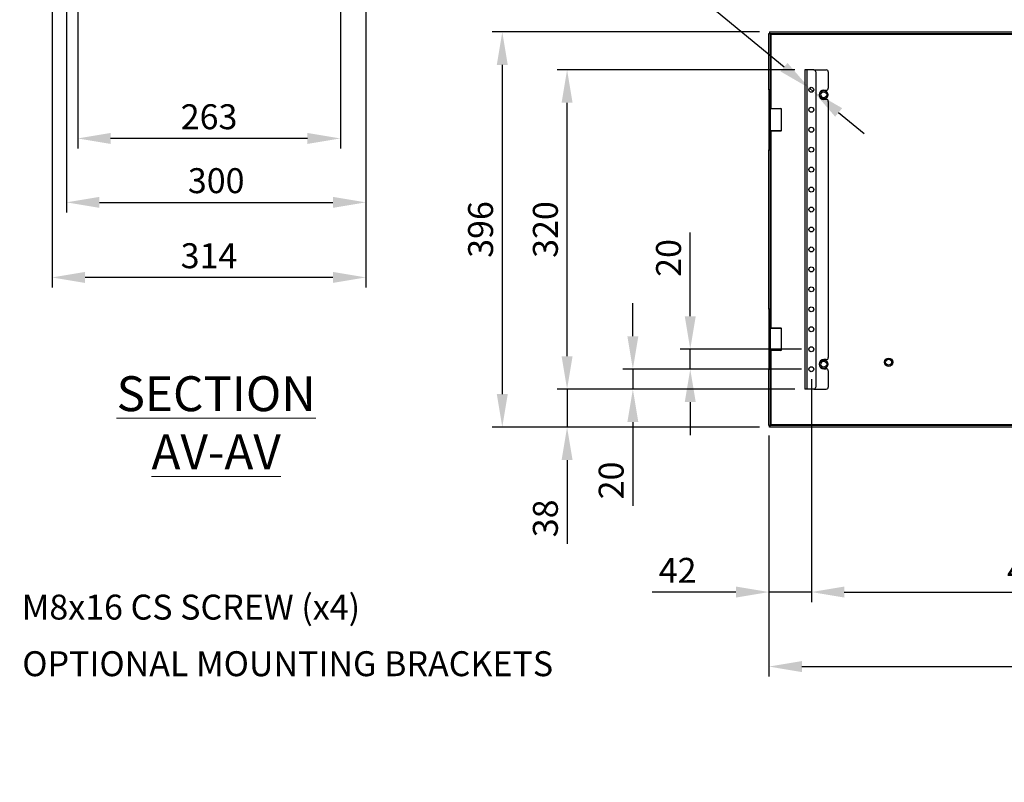
# Model space of a CAD drawing. Units: millimetres. Extents: x 63 to 4308, y 73 to 3064.
# Drawn here: x 1892 to 2879, y 1138 to 1903 of the extents above; entities that cross this region are included whole.
import ezdxf
from ezdxf import colors
from ezdxf.entities.mleader import LeaderData, LeaderLine
from ezdxf.math import Vec2, Vec3

# ---------------------------------------------------------------- set-up
doc = ezdxf.new("R2010")
doc.units = ezdxf.units.MM
doc.header["$LTSCALE"] = 2
doc.header["$PDSIZE"] = -1
doc.layers.add('Dimensions', color=7, linetype='Continuous')
doc.styles.add('SLDTEXTSTYLE1', font='romans.shx', dxfattribs={"width": 0.75})
doc.styles.get("Standard").update_dxf_attribs({"font": 'romans.shx', "width": 0.8})
doc.dimstyles.new('SLDDIMSTYLE2', dxfattribs={"dimscale": 10, "dimtxt": 2.5, "dimasz": 3.302, "dimexe": 1, "dimexo": 1, "dimgap": 0.926042, "dimtad": 1, "dimdec": 0, "dimrnd": 1e-09, "dimzin": 12, "dimdsep": 46, "dimtxsty": 'Standard', "dimcen": 2, "dimadec": 0, "dimazin": 3, "dimtfac": 1, "dimtdec": 0, "dimtmove": 0, "dimatfit": 0, "dimfxl": 1, "dimfrac": 2, "dimtolj": 1, "dimtzin": 12, "dimarcsym": 0})

# ---------------------------------------------------------------- blocks, each defined once
blk = doc.blocks.new('*D22')
at = {"layer": 'Defpoints', "color": 0, "transparency": 16777216}
for p in [(1950.29, 1982.93), (2213.59, 1957.33), (1950.29, 1783.74)]:
    blk.add_point(p, dxfattribs=at)
at = {"layer": 'Dimensions', "color": 0, "lineweight": -2, "transparency": 16777216}
for p, q in [((1950.29, 1972.93), (1950.29, 1773.74)), ((2213.59, 1947.33), (2213.59, 1773.74)), ((2180.57, 1783.74), (1983.31, 1783.74))]:
    blk.add_line(p, q, dxfattribs=at)
at = {"layer": 'Dimensions', "color": 0, "transparency": 16777216}
for points in [[(1983.31, 1789.24), (1983.31, 1778.24), (1950.29, 1783.74)], [(2180.57, 1789.24), (2180.57, 1778.24), (2213.59, 1783.74)]]:
    blk.add_solid(points, dxfattribs=at)
at = {"layer": 'Dimensions', "color": 0, "transparency": 16777216, "insert": (2081.94, 1805.5), "char_height": 25, "attachment_point": 5}
blk.add_mtext('\\A1;263', dxfattribs=at)
blk = doc.blocks.new('*D23')
at = {"layer": 'Defpoints', "color": 0, "transparency": 16777216}
for p in [(1939.09, 1958.43), (2239.09, 1960.43), (2239.09, 1719.68)]:
    blk.add_point(p, dxfattribs=at)
at = {"layer": 'Dimensions', "color": 0, "lineweight": -2, "transparency": 16777216}
for p, q in [((1939.09, 1948.43), (1939.09, 1709.68)), ((2239.09, 1950.43), (2239.09, 1709.68)), ((1972.11, 1719.68), (2206.07, 1719.68))]:
    blk.add_line(p, q, dxfattribs=at)
at = {"layer": 'Dimensions', "color": 0, "transparency": 16777216}
for points in [[(1972.11, 1725.18), (1972.11, 1714.17), (1939.09, 1719.68)], [(2206.07, 1725.18), (2206.07, 1714.17), (2239.09, 1719.68)]]:
    blk.add_solid(points, dxfattribs=at)
at = {"layer": 'Dimensions', "color": 0, "transparency": 16777216, "insert": (2089.09, 1741.44), "char_height": 25, "attachment_point": 5}
blk.add_mtext('\\A1;300', dxfattribs=at)
blk = doc.blocks.new('*D24')
at = {"layer": 'Defpoints', "color": 0, "transparency": 16777216}
for p in [(1924.59, 1955.83), (2239.09, 1960.43), (1924.59, 1644.46)]:
    blk.add_point(p, dxfattribs=at)
at = {"layer": 'Dimensions', "color": 0, "lineweight": -2, "transparency": 16777216}
for p, q in [((1924.59, 1945.83), (1924.59, 1634.46)), ((2239.09, 1950.43), (2239.09, 1634.46)), ((2206.07, 1644.46), (1957.61, 1644.46))]:
    blk.add_line(p, q, dxfattribs=at)
at = {"layer": 'Dimensions', "color": 0, "transparency": 16777216}
for points in [[(1957.61, 1649.97), (1957.61, 1638.96), (1924.59, 1644.46)], [(2206.07, 1649.97), (2206.07, 1638.96), (2239.09, 1644.46)]]:
    blk.add_solid(points, dxfattribs=at)
at = {"layer": 'Dimensions', "color": 0, "transparency": 16777216, "insert": (2081.84, 1666.22), "char_height": 25, "attachment_point": 5}
blk.add_mtext('\\A1;314', dxfattribs=at)
blk = doc.blocks.new('*D30')
at = {"layer": 'Defpoints', "color": 0, "transparency": 16777216}
for p in [(2643.15, 1496.1), (3238.65, 1496.1), (3238.65, 1254.48)]:
    blk.add_point(p, dxfattribs=at)
at = {"layer": 'Dimensions', "color": 0, "lineweight": -2, "transparency": 16777216}
for p, q in [((2643.15, 1486.1), (2643.15, 1244.48)), ((3238.65, 1486.1), (3238.65, 1244.48)), ((2676.17, 1254.48), (3205.63, 1254.48))]:
    blk.add_line(p, q, dxfattribs=at)
at = {"layer": 'Dimensions', "color": 0, "transparency": 16777216}
for points in [[(2676.17, 1259.98), (2676.17, 1248.97), (2643.15, 1254.48)], [(3205.63, 1259.98), (3205.63, 1248.97), (3238.65, 1254.48)]]:
    blk.add_solid(points, dxfattribs=at)
at = {"layer": 'Dimensions', "color": 0, "transparency": 16777216, "insert": (2940.9, 1276.24), "char_height": 25, "attachment_point": 5}
blk.add_mtext('\\A1;595', dxfattribs=at)
blk = doc.blocks.new('*D31')
at = {"layer": 'Defpoints', "color": 0, "transparency": 16777216}
for p in [(2685.65, 1552.5), (3134.65, 1552.5), (3134.65, 1329.14)]:
    blk.add_point(p, dxfattribs=at)
at = {"layer": 'Dimensions', "color": 0, "lineweight": -2, "transparency": 16777216}
for p, q in [((2685.65, 1542.5), (2685.65, 1319.14)), ((3134.65, 1542.5), (3134.65, 1319.14)), ((2718.67, 1329.14), (3101.63, 1329.14))]:
    blk.add_line(p, q, dxfattribs=at)
at = {"layer": 'Dimensions', "color": 0, "transparency": 16777216}
for points in [[(2718.67, 1334.65), (2718.67, 1323.64), (2685.65, 1329.14)], [(3101.63, 1334.65), (3101.63, 1323.64), (3134.65, 1329.14)]]:
    blk.add_solid(points, dxfattribs=at)
at = {"layer": 'Dimensions', "color": 0, "transparency": 16777216, "insert": (2910.15, 1350.9), "char_height": 25, "attachment_point": 5}
blk.add_mtext('\\A1;449', dxfattribs=at)
blk = doc.blocks.new('*D32')
at = {"layer": 'Defpoints', "color": 0, "transparency": 16777216}
for p in [(2685.65, 1552.5), (2643.15, 1496.1), (2643.15, 1329.14)]:
    blk.add_point(p, dxfattribs=at)
at = {"layer": 'Dimensions', "color": 0, "lineweight": -2, "transparency": 16777216}
for p, q in [((2685.65, 1542.5), (2685.65, 1319.14)), ((2643.15, 1486.1), (2643.15, 1319.14)), ((2610.13, 1329.14), (2526.2, 1329.14)), ((2685.65, 1329.14), (2643.15, 1329.14)), ((2718.67, 1329.14), (2751.69, 1329.14))]:
    blk.add_line(p, q, dxfattribs=at)
at = {"layer": 'Dimensions', "color": 0, "transparency": 16777216}
for points in [[(2610.13, 1334.65), (2610.13, 1323.64), (2643.15, 1329.14)], [(2718.67, 1334.65), (2718.67, 1323.64), (2685.65, 1329.14)]]:
    blk.add_solid(points, dxfattribs=at)
at = {"layer": 'Dimensions', "color": 0, "transparency": 16777216, "insert": (2551.65, 1350.9), "char_height": 25, "attachment_point": 5}
blk.add_mtext('\\A1;42', dxfattribs=at)
blk = doc.blocks.new('*D33')
at = {"layer": 'Defpoints', "color": 0, "transparency": 16777216}
for p in [(2683.72, 1834.1), (2687.57, 1830.91)]:
    blk.add_point(p, dxfattribs=at)
at = {"layer": 'Dimensions', "color": 0, "lineweight": -2, "transparency": 16777216}
for p, q in [((2658.27, 1855.14), (2548.07, 1946.28)), ((2687.57, 1830.91), (2683.72, 1834.1)), ((2713.02, 1809.86), (2738.46, 1788.82))]:
    blk.add_line(p, q, dxfattribs=at)
at = {"layer": 'Dimensions', "color": 0, "transparency": 16777216}
for points in [[(2661.78, 1859.38), (2654.77, 1850.9), (2683.72, 1834.1)], [(2716.52, 1814.1), (2709.51, 1805.62), (2687.57, 1830.91)]]:
    blk.add_solid(points, dxfattribs=at)
at = {"layer": 'Dimensions', "color": 0, "transparency": 16777216, "insert": (2581.19, 1947.14), "char_height": 25, "attachment_point": 5, "rotation": 320.40676}
blk.add_mtext('\\A1;∅5', dxfattribs=at)
blk = doc.blocks.new('*D34')
at = {"layer": 'Defpoints', "color": 0, "transparency": 16777216}
for p in [(2643.6, 1890.5), (2375.87, 1494.5), (2643.6, 1494.5)]:
    blk.add_point(p, dxfattribs=at)
at = {"layer": 'Dimensions', "color": 0, "lineweight": -2, "transparency": 16777216}
for p, q in [((2633.6, 1890.5), (2365.87, 1890.5)), ((2375.87, 1857.48), (2375.87, 1527.52)), ((2633.6, 1494.5), (2365.87, 1494.5))]:
    blk.add_line(p, q, dxfattribs=at)
at = {"layer": 'Dimensions', "color": 0, "transparency": 16777216}
for points in [[(2370.37, 1857.48), (2381.37, 1857.48), (2375.87, 1890.5)], [(2370.37, 1527.52), (2381.37, 1527.52), (2375.87, 1494.5)]]:
    blk.add_solid(points, dxfattribs=at)
at = {"layer": 'Dimensions', "color": 0, "transparency": 16777216, "insert": (2354.11, 1692.5), "char_height": 25, "attachment_point": 5, "rotation": 90}
blk.add_mtext('\\A1;396', dxfattribs=at)
blk = doc.blocks.new('*D35')
at = {"layer": 'Defpoints', "color": 0, "transparency": 16777216}
for p in [(2679.15, 1532.5), (2440.81, 1494.5), (2643.6, 1494.5)]:
    blk.add_point(p, dxfattribs=at)
at = {"layer": 'Dimensions', "color": 0, "lineweight": -2, "transparency": 16777216}
for p, q in [((2440.81, 1565.52), (2440.81, 1598.54)), ((2669.15, 1532.5), (2430.81, 1532.5)), ((2440.81, 1532.5), (2440.81, 1494.5)), ((2633.6, 1494.5), (2430.81, 1494.5)), ((2440.81, 1461.48), (2440.81, 1377.56))]:
    blk.add_line(p, q, dxfattribs=at)
at = {"layer": 'Dimensions', "color": 0, "transparency": 16777216}
for points in [[(2435.31, 1565.52), (2446.32, 1565.52), (2440.81, 1532.5)], [(2435.31, 1461.48), (2446.32, 1461.48), (2440.81, 1494.5)]]:
    blk.add_solid(points, dxfattribs=at)
at = {"layer": 'Dimensions', "color": 0, "transparency": 16777216, "insert": (2419.05, 1403.01), "char_height": 25, "attachment_point": 5, "rotation": 90}
blk.add_mtext('\\A1;38', dxfattribs=at)
blk = doc.blocks.new('*D36')
at = {"layer": 'Defpoints', "color": 0, "transparency": 16777216}
for p in [(2440.81, 1852.5), (2679.15, 1852.5), (2679.15, 1532.5)]:
    blk.add_point(p, dxfattribs=at)
at = {"layer": 'Dimensions', "color": 0, "lineweight": -2, "transparency": 16777216}
for p, q in [((2669.15, 1852.5), (2430.81, 1852.5)), ((2440.81, 1565.52), (2440.81, 1819.48)), ((2669.15, 1532.5), (2430.81, 1532.5))]:
    blk.add_line(p, q, dxfattribs=at)
at = {"layer": 'Dimensions', "color": 0, "transparency": 16777216}
for points in [[(2435.31, 1819.48), (2446.32, 1819.48), (2440.81, 1852.5)], [(2435.31, 1565.52), (2446.32, 1565.52), (2440.81, 1532.5)]]:
    blk.add_solid(points, dxfattribs=at)
at = {"layer": 'Dimensions', "color": 0, "transparency": 16777216, "insert": (2419.05, 1692.5), "char_height": 25, "attachment_point": 5, "rotation": 90}
blk.add_mtext('\\A1;320', dxfattribs=at)
blk = doc.blocks.new('*D37')
at = {"layer": 'Defpoints', "color": 0, "transparency": 16777216}
for p in [(2685.65, 1552.5), (2506.77, 1532.5), (2679.15, 1532.5)]:
    blk.add_point(p, dxfattribs=at)
at = {"layer": 'Dimensions', "color": 0, "lineweight": -2, "transparency": 16777216}
for p, q in [((2506.77, 1585.52), (2506.77, 1618.54)), ((2675.65, 1552.5), (2496.77, 1552.5)), ((2506.77, 1552.5), (2506.77, 1532.5)), ((2669.15, 1532.5), (2496.77, 1532.5)), ((2506.77, 1499.48), (2506.77, 1415.56))]:
    blk.add_line(p, q, dxfattribs=at)
at = {"layer": 'Dimensions', "color": 0, "transparency": 16777216}
for points in [[(2501.27, 1585.52), (2512.27, 1585.52), (2506.77, 1552.5)], [(2501.27, 1499.48), (2512.27, 1499.48), (2506.77, 1532.5)]]:
    blk.add_solid(points, dxfattribs=at)
at = {"layer": 'Dimensions', "color": 0, "transparency": 16777216, "insert": (2485.01, 1441.01), "char_height": 25, "attachment_point": 5, "rotation": 90}
blk.add_mtext('\\A1;20', dxfattribs=at)
blk = doc.blocks.new('*D38')
at = {"layer": 'Defpoints', "color": 0, "transparency": 16777216}
for p in [(2564.27, 1572.5), (2685.65, 1572.5), (2685.65, 1552.5)]:
    blk.add_point(p, dxfattribs=at)
at = {"layer": 'Dimensions', "color": 0, "lineweight": -2, "transparency": 16777216}
for p, q in [((2564.27, 1605.52), (2564.27, 1689.44)), ((2675.65, 1572.5), (2554.27, 1572.5)), ((2564.27, 1552.5), (2564.27, 1572.5)), ((2675.65, 1552.5), (2554.27, 1552.5)), ((2564.27, 1519.48), (2564.27, 1486.46))]:
    blk.add_line(p, q, dxfattribs=at)
at = {"layer": 'Dimensions', "color": 0, "transparency": 16777216}
for points in [[(2558.77, 1605.52), (2569.77, 1605.52), (2564.27, 1572.5)], [(2558.77, 1519.48), (2569.77, 1519.48), (2564.27, 1552.5)]]:
    blk.add_solid(points, dxfattribs=at)
at = {"layer": 'Dimensions', "color": 0, "transparency": 16777216, "insert": (2542.51, 1663.99), "char_height": 25, "attachment_point": 5, "rotation": 90}
blk.add_mtext('\\A1;20', dxfattribs=at)

msp = doc.modelspace()

# ---------------------------------------------------------------- linework, layer by layer
at = {"color": 7, "linetype": 'Continuous', "lineweight": 25}
for p, q in [((2643.1454, 1888.9018), (2644.6454, 1888.9018)), ((2643.1454, 1832.5018), (2643.1454, 1888.9018)), ((2643.5954, 1890.5018), (2643.5954, 1889.0018)), ((2643.5954, 1890.5018), (3238.1954, 1890.5018)), ((2643.5954, 1889.0018), (3238.1954, 1889.0018)), ((2644.6454, 1832.5018), (2644.6454, 1888.9018)), ((2645.2454, 1888.4018), (2644.6454, 1888.7185)), ((2645.2454, 1888.4018), (3236.5454, 1888.4018)), ((2679.1454, 1852.5018), (2679.1454, 1532.5018)), ((2681.2454, 1852.5018), (2679.1454, 1852.5018)), ((2681.2454, 1852.5018), (2681.2454, 1532.5018)), ((2688.1454, 1852.5018), (2681.2454, 1852.5018)), ((2688.1454, 1852.5018), (2700.6454, 1852.5018)), ((2690.1454, 1850.5018), (2690.1454, 1534.5018)), ((2702.6454, 1850.5018), (2702.6454, 1834.1018)), ((2644.6454, 1832.5018), (2643.1454, 1832.5018)), ((2643.1454, 1832.5018), (2643.1454, 1772.5018)), ((2644.6454, 1772.5018), (2644.6454, 1832.5018)), ((2698.1454, 1832.1018), (2700.6454, 1832.1018)), ((2700.6454, 1822.9018), (2698.1454, 1822.9018)), ((2702.6454, 1820.9018), (2702.6454, 1564.1018)), ((2645.1454, 1813.8268), (2644.6454, 1813.3268)), ((2655.6454, 1813.3268), (2644.6454, 1813.3268)), ((2645.1454, 1813.8268), (2655.1454, 1813.8268)), ((2655.6454, 1813.3268), (2655.1454, 1813.8268)), ((2655.6454, 1791.6768), (2655.6454, 1813.3268)), ((2644.6454, 1791.6768), (2645.1454, 1791.1768)), ((2644.6454, 1791.6768), (2655.6454, 1791.6768)), ((2655.1454, 1791.1768), (2645.1454, 1791.1768)), ((2655.1454, 1791.1768), (2655.6454, 1791.6768)), ((2643.1454, 1772.5018), (2644.6454, 1772.5018)), ((2643.1454, 1612.5018), (2643.1454, 1772.5018)), ((2644.6454, 1612.5018), (2644.6454, 1772.5018)), ((2644.6454, 1612.5018), (2643.1454, 1612.5018)), ((2643.1454, 1612.5018), (2643.1454, 1552.5018)), ((2644.6454, 1552.5018), (2644.6454, 1612.5018)), ((2645.1454, 1593.8268), (2644.6454, 1593.3268)), ((2655.6454, 1593.3268), (2644.6454, 1593.3268)), ((2645.1454, 1593.8268), (2655.1454, 1593.8268)), ((2655.6454, 1593.3268), (2655.1454, 1593.8268)), ((2655.6454, 1571.6768), (2655.6454, 1593.3268)), ((2644.6454, 1571.6768), (2645.1454, 1571.1768)), ((2644.6454, 1571.6768), (2655.6454, 1571.6768)), ((2655.1454, 1571.1768), (2645.1454, 1571.1768)), ((2655.1454, 1571.1768), (2655.6454, 1571.6768)), ((2700.6454, 1562.1018), (2698.1454, 1562.1018)), ((2643.1454, 1552.5018), (2644.6454, 1552.5018)), ((2643.1454, 1496.1018), (2643.1454, 1552.5018)), ((2644.6454, 1496.1018), (2644.6454, 1552.5018)), ((2698.1454, 1552.9018), (2700.6454, 1552.9018)), ((2702.6454, 1550.9018), (2702.6454, 1534.5018)), ((2681.2454, 1532.5018), (2679.1454, 1532.5018)), ((2688.1454, 1532.5018), (2681.2454, 1532.5018)), ((2688.1454, 1532.5018), (2700.6454, 1532.5018)), ((2643.1454, 1496.1018), (2644.6454, 1496.1018)), ((2643.5954, 1494.5018), (2643.5954, 1496.0018)), ((3238.1954, 1496.0018), (2643.5954, 1496.0018)), ((3238.1954, 1494.5018), (2643.5954, 1494.5018)), ((3236.5454, 1496.6018), (2645.2454, 1496.6018))]:
    msp.add_line(p, q, dxfattribs=at)
at = {"color": 8, "linetype": 'Continuous', "lineweight": 25}
for p, q in [((2645.2454, 1813.8268), (2645.2454, 1888.4018)), ((2645.2454, 1593.8268), (2645.2454, 1791.1768)), ((2645.2454, 1496.6018), (2645.2454, 1571.1768))]:
    msp.add_line(p, q, dxfattribs=at)
at = {"color": 7, "linetype": 'Continuous', "lineweight": 25, "flags": 128}
for points in [[(2644.1096, 1888.9018), (2643.8057, 1888.9898), (2643.5954, 1889.0018)], [(2643.5954, 1496.0018), (2644.0079, 1496.0475), (2644.1802, 1496.1018)], [(2644.6454, 1496.2837), (2644.8329, 1496.3722), (2645.2454, 1496.6018)]]:
    msp.add_lwpolyline(points, dxfattribs=at)
at = {"color": 7, "linetype": 'Continuous', "lineweight": 25}
for centre, radius in [((2685.6454, 1832.5018), 2.5), ((2698.1454, 1827.5018), 4.2), ((2698.1454, 1827.5018), 3), ((2685.6454, 1812.5018), 2.5), ((2685.6454, 1792.5018), 2.5), ((2685.6454, 1772.5018), 2.5), ((2685.6454, 1752.5018), 2.5), ((2685.6454, 1732.5018), 2.5), ((2685.6454, 1712.5018), 2.5), ((2685.6454, 1692.5018), 2.5), ((2685.6454, 1672.5018), 2.5), ((2685.6454, 1652.5018), 2.5), ((2685.6454, 1632.5018), 2.5), ((2685.6454, 1612.5018), 2.5), ((2685.6454, 1592.5018), 2.5), ((2685.6454, 1572.5018), 2.5), ((2698.1454, 1557.5018), 4.2), ((2698.1454, 1557.5018), 3), ((2763.1454, 1559.5018), 4.2), ((2763.1454, 1559.5018), 3), ((2685.6454, 1552.5018), 2.5)]:
    msp.add_circle(centre, radius, dxfattribs=at)
for centre, radius, start, end in [((2645.5208, 1889.3423), 0.98, 206.7096191, 253.6792388), ((2688.1454, 1850.5018), 2, 0, 90), ((2700.6454, 1850.5018), 2, 0, 90), ((2698.1454, 1827.5018), 4.6, 90, 270), ((2700.6454, 1834.1018), 2, 270, 0), ((2700.6454, 1820.9018), 2, 0, 90), ((2698.1454, 1557.5018), 4.6, 90, 270), ((2700.6454, 1564.1018), 2, 270, 0), ((2700.6454, 1550.9018), 2, 0, 90), ((2688.1454, 1534.5018), 2, 270, 0), ((2700.6454, 1534.5018), 2, 270, 0), ((2645.5208, 1495.6613), 0.98, 106.3207612, 153.2903809)]:
    msp.add_arc(centre, radius, start, end, dxfattribs=at)

# ---------------------------------------------------------------- texts
at = {"color": 7, "linetype": 'Continuous', "lineweight": 0, "insert": (2089.0365, 1545.4417), "char_height": 35, "attachment_point": 2, "style": 'SLDTEXTSTYLE1'}
msp.add_mtext('{\\LSECTION AV-AV}', dxfattribs=at)

# ---------------------------------------------------------------- dimensions: what is measured, and where the dimension line sits
at = {"layer": 'Dimensions'}
for base, p1, p2, picture, middle in [((1950.2898, 1783.7384), (2213.5898, 1957.3289), (1950.2898, 1982.9289), '*D22', (2081.9398, 1805.4988)), ((1924.5898, 1644.4638), (2239.0884, 1960.4289), (1924.5898, 1955.8289), '*D24', (2081.8391, 1666.2242)), ((2239.0884, 1719.6751), (1939.0898, 1958.4309), (2239.0884, 1960.4289), '*D23', (2089.0891, 1741.4355)), ((2643.145434, 1329.142299), (2685.645433, 1552.501808), (2643.145434, 1496.101806), '*D32', (2551.654541, 1350.902716)), ((3134.6454, 1329.1423), (2685.6454, 1552.5018), (3134.6454, 1552.5018), '*D31', (2910.1454, 1350.9027)), ((3238.645432, 1254.475891), (2643.145434, 1496.101806), (3238.645432, 1496.101806), '*D30', (2940.895433, 1276.236308))]:
    dim = msp.add_linear_dim(base=base, p1=p1, p2=p2, dimstyle='SLDDIMSTYLE2', dxfattribs=at)
    dim.commit()
    dim.dimension.update_dxf_attribs({"geometry": picture, "text_midpoint": middle})
dim = msp.add_diameter_dim_2p(p1=(2687.5719, 1830.9085), p2=(2683.719, 1834.0951), dimstyle='SLDDIMSTYLE2', dxfattribs=at)
dim.commit()
dim.dimension.update_dxf_attribs({"geometry": '*D33', "text_midpoint": (2567.3181, 1930.3672), "dimtype": 163})
for base, p1, p2, picture, middle in [((2375.8693, 1494.5018), (2643.5954, 1890.5018), (2643.5954, 1494.5018), '*D34', (2354.1089, 1692.5018)), ((2440.8118, 1852.5018), (2679.1454, 1532.5018), (2679.1454, 1852.5018), '*D36', (2419.0514, 1692.5018)), ((2564.2708, 1572.5018), (2685.6454, 1552.5018), (2685.6454, 1572.5018), '*D38', (2542.5104, 1663.9927)), ((2506.7704, 1532.5018), (2685.6454, 1552.5018), (2679.1454, 1532.5018), '*D37', (2485.01, 1441.0109)), ((2440.8118, 1494.5018), (2679.1454, 1532.5018), (2643.5954, 1494.5018), '*D35', (2419.0514, 1403.0109))]:
    dim = msp.add_linear_dim(base=base, p1=p1, p2=p2, angle=90, dimstyle='SLDDIMSTYLE2', dxfattribs=at)
    dim.commit()
    dim.dimension.update_dxf_attribs({"geometry": picture, "text_midpoint": middle})

# ---------------------------------------------------------------- leaders
ml = msp.add_multileader_mtext('Standard', dxfattribs=at)
ml.set_content('M8x16 CS SCREW (x4)', color=256)
ml.set_leader_properties()
ml.build(insert=Vec2(0, 0))
ml.multileader.update_dxf_attribs({"text_right_attachment_type": 6, "dogleg_length": 3, "arrow_head_size": 33, "scale": 10})
ctx = ml.context
ctx.base_point, ctx.scale, ctx.char_height, ctx.arrow_head_size, ctx.landing_gap_size, ctx.plane_origin = Vec3(1874.1607, 1309.8956), 10, 25, 33, 20, Vec3(1719.6673, 1134.2757)
ctx.right_attachment = 6
notes = []
notes.append((ctx, [(0, (1, 1, 0), (1844.1607, 1309.8956), (1, 0), 30, [(0, [(1719.6673, 1134.2757)], 0, [])])]))
ctx.mtext.insert, ctx.mtext.flow_direction = Vec3(1894.1607, 1326.5623), 5
ml = msp.add_multileader_mtext('Standard', dxfattribs=at)
ml.set_content('OPTIONAL MOUNTING BRACKETS', color=256)
ml.set_leader_properties()
ml.build(insert=Vec2(0, 0))
ml.multileader.update_dxf_attribs({"text_right_attachment_type": 6, "dogleg_length": 3, "arrow_head_size": 33, "scale": 10})
ctx = ml.context
ctx.base_point, ctx.scale, ctx.char_height, ctx.arrow_head_size, ctx.landing_gap_size, ctx.plane_origin = Vec3(1874.7244, 1257.3477), 10, 25, 33, 20, Vec3(1765.6676, 1141.1696)
ctx.right_attachment = 6
notes.append((ctx, [(0, (1, 1, 0), (1844.7244, 1257.3477), (1, 0), 30, [(0, [(1765.6676, 1141.1696)], 0, [])])]))
ctx.mtext.insert, ctx.mtext.flow_direction = Vec3(1894.7244, 1269.8477), 5
for ctx, leaders in notes:
    for number, flags, end, landing, length, lines in leaders:
        leader = LeaderData()
        leader.index, (leader.has_last_leader_line, leader.has_dogleg_vector, leader.attachment_direction) = number, flags
        leader.last_leader_point, leader.dogleg_vector, leader.dogleg_length = Vec3(end), Vec3(landing), length
        for number, points, colour, breaks in lines:
            line = LeaderLine()
            line.index, line.vertices, line.color, line.breaks = number, Vec3.list(points), colors.encode_raw_color(colour), breaks
            leader.lines.append(line)
        ctx.leaders.append(leader)

doc.saveas('drawing.dxf')
